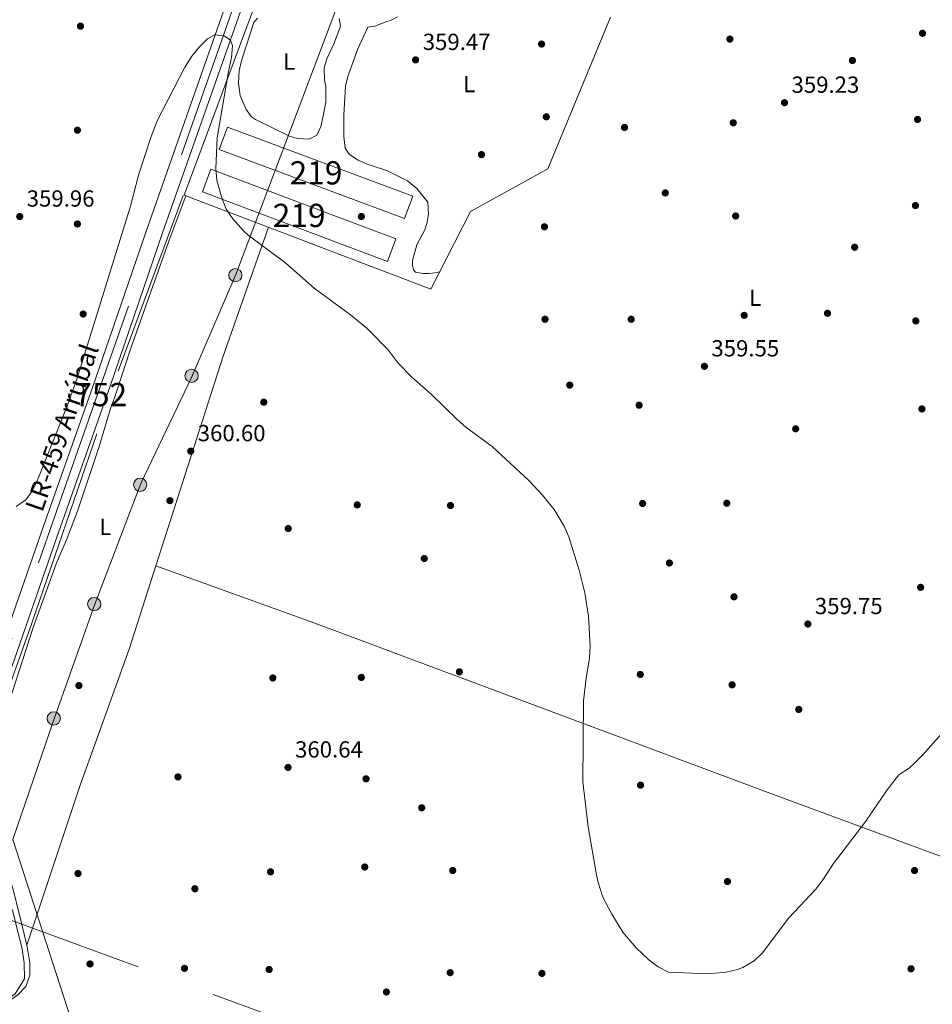
# Model space of a CAD drawing. Units: metres. Extents: x 559951 to 566848, y 4696305 to 4700993.
# Drawn here: x 561207 to 561600, y 4697154 to 4697577 of the extents above; entities that cross this region are included whole.
import ezdxf
from ezdxf.enums import TextEntityAlignment as Align

# ---------------------------------------------------------------- set-up
doc = ezdxf.new("R2010")
doc.units = ezdxf.units.M
doc.header["$MEASUREMENT"] = 0
for name, pattern in [('DGN Style 3', [120.48707999999998, 86.06219999999999, -34.42487999999999]), ('DGN Style 4', [137.78558219999996, 68.84975999999999, -34.42487999999999, 0.08606219999999999, -34.42487999999999]), ('DGN Style 7', [172.12439999999998, 77.45598, -34.42487999999999, 25.81866, -34.42487999999999])]:
    doc.linetypes.add(name, pattern=pattern)
for name, color, linetype, lineweight in [('Nivel 11', 7, 'Continuous', 0), ('Nivel 15', 7, 'Continuous', 0), ('Nivel 16', 7, 'Continuous', 0), ('Nivel 17', 7, 'Continuous', 0), ('Nivel 21', 7, 'Continuous', 0), ('Nivel 23', 7, 'Continuous', 0), ('Nivel 32', 7, 'Continuous', 0), ('Nivel 33', 7, 'Continuous', 0), ('Nivel 36', 7, 'Continuous', 0), ('Nivel 37', 7, 'Continuous', 0), ('Nivel 41', 7, 'Continuous', 0), ('Nivel 44', 7, 'Continuous', 0), ('Nivel 48', 7, 'Continuous', 0), ('Nivel 5', 7, 'Continuous', 0), ('Nivel 52', 7, 'Continuous', 0), ('Nivel 54', 7, 'Continuous', 0), ('Nivel 7', 7, 'Continuous', 0)]:
    doc.layers.add(name, color=color, linetype=linetype, lineweight=lineweight)
doc.styles.add('Style-Arial', font='txt')
doc.styles.add('Style-Arial Narrow', font='txt')
doc.styles.add('Style-Times New Roman', font='txt')

# ---------------------------------------------------------------- blocks, each defined once
blk = doc.blocks.new('5PERFI_1')
at = {"layer": 'Nivel 17', "linetype": 'Continuous', "lineweight": 0}
h = blk.add_hatch(color=7, dxfattribs=at)
edge = h.paths.add_edge_path()
edge.add_arc((0.001540414988994598, -0.002113351598381996), 1.559999998626405, 315.0000000018422, 675.0000000018422)
blk = doc.blocks.new('5PERFI')
at = {"layer": 'Nivel 17', "color": 7, "linetype": 'Continuous', "lineweight": 0}
blk.add_blockref('5PERFI_1', (0, 0), dxfattribs=at)
blk = doc.blocks.new('5PATER')
at = {"layer": 'Nivel 7', "linetype": 'Continuous', "lineweight": 0}
h = blk.add_hatch(color=51, dxfattribs=at)
edge = h.paths.add_edge_path()
edge.add_ellipse((-0.001161009073257446, 0.002024443820118904), major_axis=(-1.095731442372465, -1.110710699892244), ratio=0.9994222409660318, start_angle=0, end_angle=360)
blk = doc.blocks.new('5PELE')
at = {"layer": 'Nivel 32', "linetype": 'Continuous', "lineweight": 0}
h = blk.add_hatch(color=9, dxfattribs=at)
edge = h.paths.add_edge_path()
edge.add_arc((0.00397588312625885, -0.005082057788968086), 2.85, 0, 360)
at = {"layer": 'Nivel 32', "color": 252, "linetype": 'Continuous', "lineweight": 0}
blk.add_circle((0.00397588312625885, -0.005082057788968086, 0.00100000000009004), 2.85, dxfattribs=at)

msp = doc.modelspace()

# ---------------------------------------------------------------- linework, layer by layer
at = {"layer": 'Nivel 11', "color": 142, "linetype": 'DGN Style 3', "lineweight": 13}
msp.add_polyline3d([(561172.0399999991, 4697140.52, 361.07), (561201.6799999997, 4697155.800000001, 361.25), (561205.2399999984, 4697158.440000001, 361.25), (561209.1999999993, 4697164.84, 361.25), (561209.0399999991, 4697171.640000001, 361.25), (561208.1999999993, 4697177.559999999, 361.25), (561204.1999999993, 4697193.719999999, 361.25), (561188.7199999988, 4697231.800000001, 360.44), (561187.4400000013, 4697237.559999999, 360.29), (561187.4100000001, 4697244.52, 360.26), (561189.0500000007, 4697251.800000001, 360.14), (561192.7699999996, 4697262.760000002, 360.02), (561212.3299999982, 4697317.800000001, 359.72), (561249.4899999984, 4697426.039999999, 359.57), (561277.370000001, 4697501.640000001, 359.3)], dxfattribs=at)
at = {"layer": 'Nivel 15', "color": 51, "linetype": 'Continuous', "lineweight": 13}
for points in [[(561296.4899999984, 4697531, 363.16), (561376.2100000009, 4697501.399999999, 363.07), (561372.6400000006, 4697491.780000001, 363.07), (561292.9200000018, 4697521.379999999, 363.07), (561296.4899999984, 4697531, 363.16)], [(561289.370000001, 4697512.920000002, 362.74), (561368.9299999997, 4697483, 362.68), (561365.2600000016, 4697473.239999998, 362.68), (561285.6999999993, 4697503.16, 362.68), (561289.370000001, 4697512.920000002, 362.74)]]:
    msp.add_polyline3d(points, dxfattribs=at)
at = {"layer": 'Nivel 16', "color": 1, "linetype": 'Continuous', "lineweight": 13}
msp.add_polyline3d([(561461.1799999997, 4697578.32, 360.23), (561434.25, 4697513.149999999, 360.49), (561400.9299999997, 4697494.75, 360.67), (561383.9299999997, 4697461.399999999, 360.76), (561277.9299999997, 4697501.800000001, 360.55), (561315.8900000006, 4697603.960000001, 360.43)], dxfattribs=at)
at = {"layer": 'Nivel 21', "color": 7, "linetype": 'Continuous', "lineweight": 13}
for points in [[(561459.0199999996, 4698076.890000001, 356.91), (561458.1000000015, 4698073.66, 356.92), (561434.2600000016, 4697989.640000001, 357.18), (561425.3299999982, 4697959.33, 357.18), (561415.6099999994, 4697928.1, 357.51), (561397.6400000006, 4697875.07, 357.74), (561396.7800000012, 4697872.550000001, 357.75), (561394.3000000007, 4697865.199999999, 357.78), (561383.1099999994, 4697834.040000001, 358.32), (561348.7699999996, 4697736.310000001, 358.98), (561329.370000001, 4697679.43, 359.31), (561262.0399999991, 4697487.920000002, 360.51), (561239.4800000004, 4697422, 360.51), (561216.370000001, 4697356.66, 360.72), (561177.3000000007, 4697244.25, 361.49)], [(561465.6999999993, 4698074.99, 356.91), (561440.9400000013, 4697987.710000001, 357.18), (561431.9800000004, 4697957.310000001, 357.18), (561422.2199999988, 4697925.949999999, 357.51), (561400.8599999994, 4697862.91, 357.78), (561393.9600000009, 4697843.689999999, 358.11), (561389.6600000001, 4697831.710000001, 358.32), (561355.3399999999, 4697734.029999999, 358.98), (561352.3200000003, 4697725.189999999, 359.03), (561350.2899999991, 4697719.23, 359.07), (561335.9400000013, 4697677.16, 359.31), (561313.1000000015, 4697612.210000001, 359.72), (561310.1099999994, 4697603.690000001, 359.77), (561268.6099999994, 4697485.640000001, 360.51), (561246.0500000007, 4697419.719999999, 360.51), (561222.9299999997, 4697354.359999999, 360.72), (561181.8599999994, 4697236.190000001, 361.53)]]:
    msp.add_polyline3d(points, dxfattribs=at)
at = {"layer": 'Nivel 23', "color": 7, "linetype": 'DGN Style 4', "lineweight": 0}
msp.add_polyline3d([(560847.4400000013, 4696312.080000002, 369.18), (560858.7399999984, 4696328.219999999, 369), (560868.75, 4696351.48, 368.36), (560895.870000001, 4696425.600000001, 366.96), (560940.0599999987, 4696551.699999999, 365.52), (560995.2399999984, 4696711.719999999, 363.98), (561055.5799999982, 4696877.210000001, 363.45), (561091.4100000001, 4696989.5, 362.84), (561169.8000000007, 4697213.670000002, 361.69), (561231.0899999999, 4697389.100000001, 360.61), (561329.1600000001, 4697668.76, 359.37), (561418.5300000012, 4697926.51, 357.51), (561464.0199999996, 4698081.699999999, 356.79)], dxfattribs=at)
at = {"layer": 'Nivel 32', "color": 6, "linetype": 'DGN Style 7', "lineweight": 0}
msp.add_polyline3d([(561094.0300000012, 4697234.09, 361.35), (561094.4200000018, 4697233.969999999, 361.34), (561185.3200000003, 4697196.649999999, 361.98), (561329.379999999, 4697143.82, 361.46), (561468.5500000007, 4697090.989999998, 361.84), (561624.6600000001, 4697034.710000001, 360.28), (561567.8399999999, 4696869.75, 362.65), (561509.2899999991, 4696696.68, 363.64), (561445.5899999999, 4696508.059999999, 365.01)], dxfattribs=at)
at = {"layer": 'Nivel 33', "color": 7, "linetype": 'Continuous', "lineweight": 0}
msp.add_polyline3d([(561477.9699999988, 4696474.390000001, 366.79), (561460.3599999994, 4696489.940000001, 366.26), (561432.4400000013, 4696498.120000001, 365.19), (561429.7100000009, 4696524.690000001, 364.77), (561432.4400000013, 4696544.460000001, 364.28), (561363.6499999985, 4696766.280000001, 363.76), (561346.620000001, 4696823.52, 362.99), (561328.2300000004, 4696879.739999998, 362.53), (561314.6099999994, 4696924.719999999, 362.64), (561300.3099999987, 4696969.699999999, 362.41), (561283.9600000009, 4697024.219999999, 362.36), (561236.9699999988, 4697123.239999998, 362.31), (561204.2699999996, 4697224.780000001, 360.95), (561221.9800000004, 4697276.57, 360.24), (561239.4899999984, 4697325.98, 360.13), (561259.2399999984, 4697377.77, 360.07), (561281.0399999991, 4697423.420000002, 359.87), (561300.1099999994, 4697467.719999999, 359.9), (561393.4299999997, 4697714.75, 358.52), (561456.7800000012, 4697869.439999999, 356.34)], dxfattribs=at)
at = {"layer": 'Nivel 36', "color": 92, "linetype": 'Continuous', "lineweight": 0, "extrusion": (0.1641662952270345, -0.05342958500769335, 0.9849846227009517), "elevation": -158481.8816888585, "flags": 128}
msp.add_lwpolyline([(4640583.058355227, 906277.7895448115), (4640524.28934335, 906279.1797040273), (4640429.56482004, 906278.832164228)], dxfattribs=at)
at = {"layer": 'Nivel 36', "color": 92, "linetype": 'Continuous', "lineweight": 0}
for points in [[(561344.5300000012, 4697577.719999999, 359.27), (561345.0500000007, 4697574.52, 359.24), (561342.3299999982, 4697567.080000002, 359.36), (561339.2100000009, 4697560.359999999, 359.36), (561338.0100000016, 4697556.359999999, 359.33), (561338.1700000018, 4697551.239999998, 359.33), (561338.8099999987, 4697548.600000001, 359.3), (561338.7300000004, 4697541.719999999, 359.3), (561337.5300000012, 4697535.16, 359.15), (561336.6099999994, 4697531.239999998, 359.33), (561334.8900000006, 4697527.640000001, 359.27), (561331.5700000003, 4697525.879999999, 359.33), (561326.6900000013, 4697526.199999999, 359.39), (561323.4499999993, 4697527, 359.33), (561308.4899999984, 4697534.280000001, 359.3), (561306.7699999996, 4697535.399999999, 359.3), (561304.5700000003, 4697538.68, 359.33), (561301.9699999988, 4697544.600000001, 359.3), (561301.1700000018, 4697549.960000001, 359.27), (561301.5300000012, 4697555.559999999, 359.3), (561302.8099999987, 4697560.52, 359.27), (561307.8900000006, 4697576.039999999, 359.36), (561309.4100000001, 4697577.960000001, 359.3)], [(561387.7300000004, 4697468.850000001, 359.27), (561385.6099999994, 4697468.359999999, 359.45), (561382.8500000015, 4697468.120000001, 359.42), (561380.6900000013, 4697468.120000001, 359.39), (561377.3299999982, 4697468.68, 359.36), (561376.4100000001, 4697469.719999999, 359.36), (561376.0100000016, 4697471.399999999, 359.36), (561376.0100000016, 4697473.719999999, 359.36), (561377.9699999988, 4697480.440000001, 359.36), (561381.3299999982, 4697486.920000002, 359.33), (561382.25, 4697489.640000001, 359.36), (561382.8900000006, 4697493.559999999, 359.33), (561382.5700000003, 4697498.760000002, 359.3), (561377.9699999988, 4697504.68, 359.3), (561373.8900000006, 4697507.960000001, 359.27), (561365.3299999982, 4697512.199999999, 359.18), (561356.4899999984, 4697515.080000002, 359.12), (561352.4499999993, 4697516.920000002, 359.09), (561348.7699999996, 4697519.48, 359.09), (561347.0899999999, 4697521.960000001, 359.06), (561346.4899999984, 4697527, 359.09), (561346.4499999993, 4697536.120000001, 359.09), (561347.25, 4697548.68, 359.03), (561348.2899999991, 4697552.760000002, 359.03), (561352.5300000012, 4697564.760000002, 359.12), (561356.8500000015, 4697573.960000001, 359.18), (561359.8099999987, 4697574.440000001, 359.15), (561364.9699999988, 4697576.52, 359.18), (561366.8900000006, 4697577, 359.21), (561369.5300000012, 4697578.52, 359.21)], [(561210.1900000013, 4697179.23, 361.61), (561207, 4697192.920000002, 361.75), (561204, 4697204.199999999, 361.57), (561202.1999999993, 4697209.559999999, 361.45), (561200, 4697214.68, 361.21), (561192.120000001, 4697230.68, 360.85), (561190.3200000003, 4697235.399999999, 360.49), (561190.129999999, 4697241.399999999, 360.43), (561190.8900000006, 4697246.84, 360.43), (561193.370000001, 4697257.559999999, 360.37), (561199.4899999984, 4697274.120000001, 360.52), (561212.8500000015, 4697315.48, 360.49), (561222.8099999987, 4697343.239999998, 360.16), (561227.6099999994, 4697354.280000001, 360.25), (561231.9699999988, 4697365.879999999, 360.19), (561241.5300000012, 4697394.120000001, 360.01), (561246.1700000018, 4697410.120000001, 360.01), (561248.0899999999, 4697415.080000002, 359.92), (561255.0899999999, 4697436.359999999, 359.95), (561271.2899999991, 4697482.039999999, 359.74), (561278.6000000015, 4697501.539999999, 359.77)], [(561265.6999999993, 4697342.34, 359.66), (561254.2100000009, 4697306.600000001, 360.14), (561233.129999999, 4697248.120000001, 360.29), (561210.1900000013, 4697179.23, 361.61)], [(561265.6999999993, 4697342.34, 359.66), (561334.0100000016, 4697317.719999999, 359.75), (561528.5700000003, 4697245.149999999, 359.51), (561661.8999999985, 4697195.82, 359.63)], [(561197.9699999988, 4697152.440000001, 361.88), (561202.0399999991, 4697154.920000002, 361.75), (561206.3200000003, 4697157.879999999, 361.78), (561209.8399999999, 4697161.559999999, 361.75), (561211.5599999987, 4697166.359999999, 361.81), (561211.5599999987, 4697171.640000001, 361.75), (561210.7199999988, 4697176.920000002, 361.87), (561210.1900000013, 4697179.23, 361.61)]]:
    msp.add_polyline3d(points, dxfattribs=at)
at = {"layer": 'Nivel 5', "color": 30, "linetype": 'Continuous', "lineweight": 0, "elevation": 360, "flags": 128}
for points in [[(561447.6700000018, 4697340.539999999), (561443.2100000009, 4697354.91), (561441.2199999988, 4697359.5), (561436.9299999997, 4697366.670000002), (561431.9699999988, 4697372.75), (561426.129999999, 4697378.91), (561410.3299999982, 4697393.66), (561399.0100000016, 4697402.039999999), (561395.1900000013, 4697405.260000002), (561384.0199999996, 4697416.190000001), (561375.7300000004, 4697423.48), (561369.9299999997, 4697429.48), (561365.5700000003, 4697435.32), (561356.4400000013, 4697444.539999999), (561349.4299999997, 4697450.32), (561333.7899999991, 4697461.73), (561321.5700000003, 4697472.52), (561305.3999999985, 4697484.640000001), (561303.3299999982, 4697486.440000001), (561298.7300000004, 4697491.640000001), (561295.8999999985, 4697495.760000002), (561293.9100000001, 4697501.059999999), (561291.9299999997, 4697508.280000001), (561291.5300000012, 4697513.260000002), (561292.0899999999, 4697526.440000001), (561296.8900000006, 4697555), (561298.2899999991, 4697561), (561298.5899999999, 4697565.989999998), (561297.7399999984, 4697568.489999998), (561295.0899999999, 4697570.359999999), (561290.9699999988, 4697570.760000002), (561287.8500000015, 4697569), (561284.3000000007, 4697565.48), (561281.1099999994, 4697561.620000001), (561278, 4697556.539999999), (561266.3299999982, 4697533.690000001), (561263.6799999997, 4697527.050000001), (561258.25, 4697510.440000001), (561254.8500000015, 4697497.080000002), (561231.8900000006, 4697423.080000002), (561227.6499999985, 4697411.559999999), (561214.4499999993, 4697378.280000001), (561212.1400000006, 4697373.920000002), (561209.7300000004, 4697370.760000002), (561205.5799999982, 4697367.91)], [(561607, 4697274.140000001), (561595.4100000001, 4697261.07), (561591.879999999, 4697257.530000001), (561589.5700000003, 4697255.469999999), (561585.0899999999, 4697252.510000002), (561580.0899999999, 4697246.109999999), (561570.8900000006, 4697232.670000002), (561557.0500000007, 4697214.43), (561552.4499999993, 4697207.390000001), (561549.4299999997, 4697203.399999999), (561537.7899999991, 4697191.09), (561526.5700000003, 4697175.949999999), (561522.9299999997, 4697172.539999999), (561518.1000000015, 4697169.699999999), (561515.7300000004, 4697168.830000002), (561510.8500000015, 4697167.68), (561503.0500000007, 4697166.940000001), (561486.129999999, 4697167.710000001), (561481.6999999993, 4697170.030000001), (561477.6900000013, 4697173.050000001), (561472, 4697178.300000001), (561466.5, 4697184.84), (561461.7100000009, 4697192.600000001), (561457.9299999997, 4697199.940000001), (561455.8599999994, 4697206.18), (561455.129999999, 4697209.559999999), (561451.5700000003, 4697230.120000001), (561449.2100000009, 4697249.559999999), (561449.6099999994, 4697284.350000001), (561450.7300000004, 4697294.190000001), (561452.1700000018, 4697302.670000002), (561452.4299999997, 4697307.670000002), (561451.7100000009, 4697320.73), (561450.129999999, 4697330.830000002), (561447.6700000018, 4697340.539999999)]]:
    msp.add_lwpolyline(points, dxfattribs=at)
at = {"layer": 'Nivel 52', "color": 1, "linetype": 'Continuous', "lineweight": 13}
for points in [[(561296.4899999984, 4697531, 363.16), (561292.9200000018, 4697521.379999999, 363.07), (561372.6400000006, 4697491.780000001, 363.07), (561376.2100000009, 4697501.399999999, 363.07)], [(561289.370000001, 4697512.920000002, 362.74), (561285.6999999993, 4697503.16, 362.68), (561365.2600000016, 4697473.239999998, 362.68), (561368.9299999997, 4697483, 362.68)]]:
    msp.add_3dface(points, dxfattribs=at)
at = {"layer": 'Nivel 54', "color": 9, "linetype": 'Continuous', "lineweight": 0}
for points in [[(561415.6099999994, 4697928.1, 357.51), (561397.6400000006, 4697875.07, 357.74), (561396.7800000012, 4697872.550000001, 357.75), (561394.3000000007, 4697865.199999999, 357.78), (561383.1099999994, 4697834.040000001, 358.32), (561348.7699999996, 4697736.310000001, 358.98), (561329.370000001, 4697679.43, 359.31), (561262.0399999991, 4697487.920000002, 360.51), (561239.4800000004, 4697422, 360.51), (561216.370000001, 4697356.66, 360.72), (561177.3000000007, 4697244.25, 361.49), (561167.7699999996, 4697216.82, 361.68), (561147.6400000006, 4697158.899999999, 362.07), (561146.9499999993, 4697156.93, 362.08), (561135.4200000018, 4697124.219999999, 362.21)], [(561144.8399999999, 4697130.030000001, 362.18), (561153.8200000003, 4697155.52, 362.08), (561154.1999999993, 4697156.600000001, 362.07), (561174.4899999984, 4697214.969999999, 361.67), (561181.8599999994, 4697236.190000001, 361.53), (561222.9299999997, 4697354.359999999, 360.72), (561246.0500000007, 4697419.719999999, 360.51), (561268.6099999994, 4697485.640000001, 360.51), (561310.1099999994, 4697603.690000001, 359.77), (561313.1000000015, 4697612.210000001, 359.72), (561335.9400000013, 4697677.16, 359.31), (561350.2899999991, 4697719.23, 359.07), (561352.3200000003, 4697725.189999999, 359.03), (561355.3399999999, 4697734.029999999, 358.98), (561389.6600000001, 4697831.710000001, 358.32), (561393.9600000009, 4697843.689999999, 358.11), (561400.8599999994, 4697862.91, 357.78), (561422.2199999988, 4697925.949999999, 357.51)]]:
    msp.add_polyline3d(points, dxfattribs=at)

# ---------------------------------------------------------------- block references
at = {"layer": 'Nivel 17', "color": 7, "linetype": 'Continuous', "lineweight": 0}
for p in [(561233.2899999991, 4697574.440000001, 358.83), (561512.5, 4697568.91, 359.03), (561595.3000000007, 4697571.390000001, 358.51), (561431.5399999991, 4697566.75, 359.23), (561565.1799999997, 4697559.710000001, 358.19), (561433.5700000003, 4697535.469999999, 359.04), (561593.1799999997, 4697534.350000001, 358.44), (561231.9699999988, 4697529.719999999, 358.91), (561467.1799999997, 4697530.91, 358.76), (561513.9400000013, 4697532.91, 358.96), (561405.6900000013, 4697519.23, 358.4), (561484.6999999993, 4697502.75, 358.91), (561592.2600000016, 4697497.309999999, 358.76), (561354.0500000007, 4697492.600000001, 359.48), (561514.9800000004, 4697492.830000002, 359.16), (561231.9699999988, 4697489.399999999, 359.6), (561432.7699999996, 4697488.190000001, 358.96), (561566.1400000006, 4697479.390000001, 358.4), (561234.4499999993, 4697450.68, 359.45), (561518.6499999985, 4697450.109999999, 359.2), (561554.4600000009, 4697450.989999998, 359.2), (561433.0100000016, 4697448.43, 359.32), (561470.0500000007, 4697448.43, 359.12), (561592.4200000018, 4697447.710000001, 358.4), (561443.6499999985, 4697420.109999999, 358.97), (561312.0899999999, 4697412.760000002, 359.92), (561473.4499999993, 4697411.469999999, 359.61), (561595.0599999987, 4697409.870000001, 358.64), (561540.7699999996, 4697401.309999999, 358.64), (561271.7300000004, 4697370.440000001, 360.08), (561352.2899999991, 4697368.600000001, 360.08), (561474.9699999988, 4697369.23, 359.72), (561511.1700000018, 4697369.309999999, 359.64), (561392.370000001, 4697368.359999999, 360.16), (561322.6099999994, 4697358.440000001, 360), (561381.0899999999, 4697345.559999999, 360.03), (561486.4899999984, 4697343.629999999, 358.97), (561594.4899999984, 4697333.149999999, 359.72), (561514.25, 4697329.07, 359.72), (561396.2100000009, 4697296.84, 359.76), (561316.0100000016, 4697294.199999999, 360.12), (561354.0100000016, 4697294.440000001, 359.96), (561473.9699999988, 4697295.710000001, 359.72), (561232.6099999994, 4697290.920000002, 360.03), (561513.4499999993, 4697291.23, 359.72), (561542.0899999999, 4697280.670000002, 358.94), (561275.2100000009, 4697251.640000001, 360.24), (561356.0500000007, 4697250.84, 360.2), (561474.0899999999, 4697248.109999999, 359.21), (561380.0100000016, 4697238.359999999, 360.12), (561355.4899999984, 4697212.920000002, 360.72), (561232.25, 4697210.120000001, 360.75), (561315.0100000016, 4697210.84, 360.72), (561393.3299999982, 4697211.399999999, 360.96), (561591.8900000006, 4697211.390000001, 360), (561282.4899999984, 4697203.559999999, 360.24), (561511.4499999993, 4697206.670000002, 359.3), (561237.3999999985, 4697171.239999998, 362.32), (561278.0100000016, 4697169.32, 361.48), (561314.4100000001, 4697168.84, 361.2), (561392.25, 4697167.48, 361.12), (561431.6900000013, 4697167.16, 360.92), (561590.370000001, 4697169.149999999, 360), (561364.8099999987, 4697159.16, 360.51)]:
    msp.add_blockref('5PERFI', p, dxfattribs=at)
at = {"layer": 'Nivel 32', "color": 252, "linetype": 'Continuous', "lineweight": 0}
for p in [(561299.879999999, 4697467.390000001, 359.89), (561299.879999999, 4697467.390000001, 359.89), (561281.0700000003, 4697424.100000001, 359.86), (561281.0700000003, 4697424.100000001, 359.86), (561258.9600000009, 4697377.280000001, 360.07), (561258.9600000009, 4697377.280000001, 360.07), (561239.1999999993, 4697325.989999998, 360.13), (561239.1999999993, 4697325.989999998, 360.13), (561221.8000000007, 4697276.82, 360.24), (561221.8000000007, 4697276.82, 360.24)]:
    msp.add_blockref('5PELE', p, dxfattribs=at)
at = {"layer": 'Nivel 7', "color": 51, "linetype": 'Continuous', "lineweight": 0}
for p in [(561377.370000001, 4697559.960000001, 359.47), (561535.9800000004, 4697541.550000001, 359.23), (561207.1700000018, 4697492.600000001, 359.96), (561501.5300000012, 4697428.190000001, 359.55), (561280.6900000013, 4697391.719999999, 360.6), (561546.0100000016, 4697317.390000001, 359.75), (561322.5300000012, 4697255.719999999, 360.64)]:
    msp.add_blockref('5PATER', p, dxfattribs=at)

# ---------------------------------------------------------------- texts
at = {"layer": 'Nivel 37', "color": 92, "linetype": 'Continuous', "lineweight": 0, "style": 'Style-Arial Narrow'}
for p in [(561323.0231471024, 4697559.229979999, 359.32), (561400.3831471056, 4697549.539979998, 359.07), (561523.3431471027, 4697457.699979998, 359.19), (561244.0131471045, 4697359.149979997, 360.02)]:
    msp.add_text('L', height=6.99996, dxfattribs=at).set_placement(p, align=Align.MIDDLE_CENTER)
at = {"layer": 'Nivel 41', "color": 7, "linetype": 'Continuous', "lineweight": 0, "style": 'Style-Arial'}
for s, p in [('359.47', (561380.4400000013, 4697564.199999999, 359.47)), ('359.23', (561538.9899999984, 4697545.800000001, 359.23)), ('359.96', (561210.1799999997, 4697496.850000001, 359.96)), ('359.55', (561504.5399999991, 4697432.440000001, 359.55)), ('360.60', (561283.6999999993, 4697395.969999999, 360.6)), ('359.75', (561549.0199999996, 4697321.640000001, 359.75)), ('360.64', (561325.5399999991, 4697259.969999999, 360.64))]:
    msp.add_text(s, height=6.99996, dxfattribs=at).set_placement(p)
at = {"layer": 'Nivel 44', "color": 1, "linetype": 'Continuous', "lineweight": 0, "style": 'Style-Times New Roman'}
msp.add_text('LR-459 Arrúbal', height=7.999919999999999, rotation=71.01845002140888, dxfattribs=at).set_placement((561225.3002877384, 4697401.854503796, 360.05), align=Align.MIDDLE_CENTER)
at = {"layer": 'Nivel 48', "color": 1, "linetype": 'Continuous', "lineweight": 0, "style": 'Style-Arial Narrow'}
for p in [(561334.5646221042, 4697511.38998, 359.26), (561327.3146221042, 4697493.079980001, 359.43)]:
    msp.add_text('219', height=9.99996, dxfattribs=at).set_placement(p, align=Align.MIDDLE_CENTER)
at = {"layer": 'Nivel 48', "color": 7, "linetype": 'Continuous', "lineweight": 0, "style": 'Style-Arial Narrow'}
msp.add_text('752', height=9.99996, dxfattribs=at).set_placement((561242.0046221055, 4697416.039979998, 360.53), align=Align.MIDDLE_CENTER)

doc.saveas('drawing.dxf')
